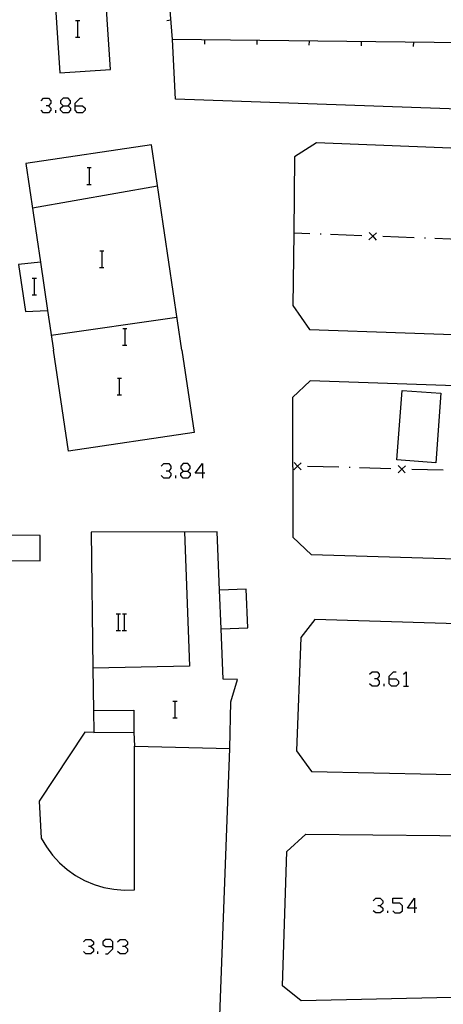
# Model space of a CAD drawing. Units: inches. Extents: x 685421 to 689144, y 4175544 to 4177937.
# Drawn here: x 688258 to 688299, y 4176682 to 4176776 of the extents above; entities that cross this region are included whole.
import ezdxf

# ---------------------------------------------------------------- set-up
doc = ezdxf.new("R2010")
doc.units = ezdxf.units.IN
doc.header["$MEASUREMENT"] = 0
doc.layers.add('Cartografia', color=7, linetype='Continuous')

# ---------------------------------------------------------------- blocks, each defined once
blk = doc.blocks.new('626')
at = {"layer": 'Cartografia', "color": 7, "linetype": 'Continuous'}
for points in [[(688295.932, 4176690.884), (688295.254, 4176690.884), (688295.932, 4176691.84), (688295.932, 4176690.884)], [(688295.932, 4176690.884), (688295.932, 4176690.446)], [(688296.171, 4176690.884), (688295.932, 4176690.884)]]:
    blk.add_lwpolyline(points, dxfattribs=at)
blk = doc.blocks.new('627')
at = {"layer": 'Cartografia', "color": 7, "linetype": 'Continuous'}
for points in [[(688267.044, 4176687.219), (688267.044, 4176687.657), (688266.805, 4176687.896), (688266.327, 4176687.896), (688266.088, 4176687.657), (688266.088, 4176687.418), (688266.327, 4176687.219), (688267.044, 4176687.219)], [(688266.327, 4176686.501), (688266.566, 4176686.501), (688267.044, 4176686.979), (688267.044, 4176687.219)]]:
    blk.add_lwpolyline(points, dxfattribs=at)
blk = doc.blocks.new('631')
at = {"layer": 'Cartografia', "color": 7, "linetype": 'Continuous'}
for points in [[(688293.501, 4176712.878), (688293.501, 4176713.117), (688293.939, 4176713.556), (688294.179, 4176713.556)], [(688293.501, 4176712.878), (688294.179, 4176712.878), (688294.418, 4176712.639), (688294.418, 4176712.4), (688294.179, 4176712.161), (688293.74, 4176712.161), (688293.501, 4176712.4), (688293.501, 4176712.878)]]:
    blk.add_lwpolyline(points, dxfattribs=at)
blk = doc.blocks.new('632')
at = {"layer": 'Cartografia', "color": 7, "linetype": 'Continuous'}
for points in [[(688273.778, 4176732.801), (688274.216, 4176732.801), (688274.455, 4176733.04), (688274.455, 4176733.279), (688274.216, 4176733.518), (688273.778, 4176733.518), (688273.539, 4176733.279), (688273.539, 4176733.04), (688273.778, 4176732.801)], [(688273.778, 4176732.123), (688273.539, 4176732.363), (688273.539, 4176732.602), (688273.778, 4176732.801)]]:
    blk.add_lwpolyline(points, dxfattribs=at)
blk = doc.blocks.new('633')
at = {"layer": 'Cartografia', "color": 7, "linetype": 'Continuous'}
for points in [[(688275.611, 4176732.602), (688274.933, 4176732.602), (688275.611, 4176733.518), (688275.611, 4176732.602)], [(688275.611, 4176732.602), (688275.611, 4176732.123)], [(688275.85, 4176732.602), (688275.611, 4176732.602)]]:
    blk.add_lwpolyline(points, dxfattribs=at)
blk = doc.blocks.new('643')
at = {"layer": 'Cartografia', "color": 7, "linetype": 'Continuous'}
for points in [[(688262.263, 4176767.824), (688262.741, 4176767.824), (688262.98, 4176768.063), (688262.98, 4176768.302), (688262.741, 4176768.542), (688262.263, 4176768.542), (688262.024, 4176768.302), (688262.024, 4176768.063), (688262.263, 4176767.824)], [(688262.263, 4176767.147), (688262.024, 4176767.386), (688262.024, 4176767.585), (688262.263, 4176767.824)]]:
    blk.add_lwpolyline(points, dxfattribs=at)
blk = doc.blocks.new('644')
at = {"layer": 'Cartografia', "color": 7, "linetype": 'Continuous'}
for points in [[(688263.418, 4176767.824), (688263.418, 4176768.063), (688263.896, 4176768.542), (688264.135, 4176768.542)], [(688263.418, 4176767.824), (688264.135, 4176767.824), (688264.375, 4176767.585), (688264.375, 4176767.386), (688264.135, 4176767.147), (688263.657, 4176767.147), (688263.418, 4176767.386), (688263.418, 4176767.824)]]:
    blk.add_lwpolyline(points, dxfattribs=at)

msp = doc.modelspace()

# ---------------------------------------------------------------- linework, layer by layer
at = {"layer": 'Cartografia', "color": 7, "linetype": 'Continuous'}
for points in [[(688370.864, 4176773.038), (688368.651, 4176773.063), (688362.069, 4176773.14), (688356.306, 4176773.207), (688272.754, 4176774.178), (688271.394, 4176790.938), (688250.644, 4176789.318), (688250.885, 4176785.069), (688251.169, 4176780.069), (688251.452, 4176775.079), (688251.735, 4176770.089), (688252.018, 4176765.099), (688252.301, 4176760.109), (688252.585, 4176755.109), (688252.868, 4176750.119), (688253.152, 4176745.129), (688253.194, 4176744.389)], [(688387.677, 4176788.796), (688378.402, 4176788.408), (688378.337, 4176788.406), (688372.011, 4176788.142), (688371.434, 4176788.117), (688372.723, 4176766.526), (688372.725, 4176766.49), (688372.734, 4176766.338), (688371.396, 4176765.082), (688371.274, 4176764.968), (688356.385, 4176765.498), (688353.576, 4176765.598), (688273.034, 4176768.468), (688272.754, 4176774.178)], [(688261.304, 4176780.618), (688261.944, 4176770.989), (688266.804, 4176771.308), (688266.154, 4176780.938), (688261.304, 4176780.618)], [(688263.467, 4176776.006), (688263.687, 4176776.006), (688263.867, 4176776.006)], [(688263.687, 4176774.406), (688263.687, 4176776.006)], [(688272.194, 4176776.008), (688272.594, 4176776.048)], [(688263.447, 4176774.406), (688263.687, 4176774.406), (688263.867, 4176774.406)], [(688275.854, 4176773.738), (688275.864, 4176774.138)], [(688280.854, 4176773.678), (688280.864, 4176774.078)], [(688285.854, 4176773.618), (688285.864, 4176774.018)], [(688290.854, 4176773.558), (688290.864, 4176773.958)], [(688295.854, 4176773.508), (688295.864, 4176773.908)], [(688260.151, 4176768.302), (688260.39, 4176768.542), (688260.868, 4176768.542), (688261.107, 4176768.302), (688261.107, 4176768.063), (688260.868, 4176767.824), (688260.629, 4176767.824)], [(688260.868, 4176767.824), (688261.107, 4176767.585), (688261.107, 4176767.386), (688260.868, 4176767.147), (688260.39, 4176767.147), (688260.151, 4176767.386)], [(688262.741, 4176767.824), (688262.98, 4176767.585), (688262.98, 4176767.386), (688262.741, 4176767.147), (688262.263, 4176767.147)], [(688261.585, 4176767.147), (688261.585, 4176767.386)], [(688273.644, 4176744.389), (688270.744, 4176764.068), (688258.704, 4176762.289), (688260.094, 4176752.819)], [(688332.234, 4176762.448), (688325.034, 4176762.733), (688323.606, 4176762.79), (688323.602, 4176762.79), (688286.544, 4176764.258), (688284.454, 4176762.938), (688284.372, 4176755.608), (688284.294, 4176748.659), (688285.884, 4176746.369), (688331.704, 4176744.768)], [(688264.567, 4176761.886), (688264.787, 4176761.886), (688264.967, 4176761.886)], [(688264.787, 4176760.286), (688264.787, 4176761.886)], [(688271.324, 4176760.109), (688259.334, 4176758.009)], [(688264.547, 4176760.286), (688264.787, 4176760.286), (688264.967, 4176760.286)], [(688285.904, 4176755.548), (688284.372, 4176755.608), (688284.364, 4176755.608)], [(688287.004, 4176755.508), (688286.904, 4176755.508)], [(688290.894, 4176755.358), (688287.904, 4176755.468)], [(688291.574, 4176754.978), (688291.939, 4176755.313), (688291.944, 4176755.318), (688292.304, 4176755.648)], [(688291.604, 4176755.678), (688291.934, 4176755.318), (688291.939, 4176755.313), (688292.274, 4176754.948)], [(688291.994, 4176755.318), (688291.944, 4176755.318), (688291.934, 4176755.318), (688291.894, 4176755.318)], [(688295.894, 4176755.168), (688292.894, 4176755.278)], [(688296.994, 4176755.128), (688296.894, 4176755.128)], [(688300.894, 4176754.978), (688297.894, 4176755.088)], [(688265.777, 4176753.916), (688265.997, 4176753.916), (688266.177, 4176753.916)], [(688265.997, 4176752.316), (688265.997, 4176753.916)], [(688260.094, 4176752.819), (688257.994, 4176752.609), (688258.674, 4176748.079), (688260.784, 4176748.179)], [(688260.094, 4176752.819), (688260.784, 4176748.179)], [(688265.757, 4176752.316), (688265.997, 4176752.316), (688266.177, 4176752.316)], [(688259.307, 4176751.286), (688259.527, 4176751.286), (688259.707, 4176751.286)], [(688259.527, 4176749.686), (688259.527, 4176751.286)], [(688259.287, 4176749.686), (688259.527, 4176749.686), (688259.707, 4176749.686)], [(688260.784, 4176748.179), (688261.344, 4176744.389)], [(688261.134, 4176745.819), (688273.174, 4176747.539)], [(688267.987, 4176746.456), (688268.207, 4176746.456), (688268.387, 4176746.456)], [(688268.207, 4176744.856), (688268.207, 4176746.456)], [(688273.644, 4176744.389), (688274.814, 4176736.479), (688262.784, 4176734.699), (688261.344, 4176744.389)], [(688267.967, 4176744.856), (688268.207, 4176744.856), (688268.387, 4176744.856)], [(688267.467, 4176741.696), (688267.687, 4176741.696), (688267.867, 4176741.696)], [(688267.687, 4176740.096), (688267.687, 4176741.696)], [(688342.384, 4176739.481), (688285.954, 4176741.459), (688284.264, 4176739.859), (688284.294, 4176726.449)], [(688294.254, 4176733.879), (688294.754, 4176740.528), (688298.474, 4176740.248), (688297.974, 4176733.599), (688294.254, 4176733.879)], [(688267.447, 4176740.096), (688267.687, 4176740.096), (688267.867, 4176740.096)], [(688271.666, 4176733.279), (688271.905, 4176733.518), (688272.383, 4176733.518), (688272.583, 4176733.279), (688272.583, 4176733.04), (688272.383, 4176732.801), (688272.144, 4176732.801)], [(688272.383, 4176732.801), (688272.583, 4176732.602), (688272.583, 4176732.363), (688272.383, 4176732.123), (688271.905, 4176732.123), (688271.666, 4176732.363)], [(688274.216, 4176732.801), (688274.455, 4176732.602), (688274.455, 4176732.363), (688274.216, 4176732.123), (688273.778, 4176732.123)], [(688284.374, 4176732.929), (688284.729, 4176733.264), (688284.734, 4176733.269), (688285.084, 4176733.599)], [(688284.394, 4176733.619), (688284.724, 4176733.269), (688284.729, 4176733.264), (688285.064, 4176732.909)], [(688284.784, 4176733.269), (688284.734, 4176733.269), (688284.724, 4176733.269), (688284.684, 4176733.269)], [(688288.684, 4176733.159), (688285.684, 4176733.239)], [(688289.784, 4176733.129), (688289.684, 4176733.129)], [(688293.674, 4176733.009), (688290.684, 4176733.099)], [(688294.364, 4176732.639), (688294.719, 4176732.974), (688294.724, 4176732.979), (688295.074, 4176733.309)], [(688294.384, 4176733.329), (688294.714, 4176732.979), (688294.719, 4176732.974), (688295.054, 4176732.619)], [(688294.774, 4176732.979), (688294.724, 4176732.979), (688294.714, 4176732.979), (688294.674, 4176732.979)], [(688298.674, 4176732.869), (688295.674, 4176732.959)], [(688273.061, 4176732.123), (688273.061, 4176732.363)], [(688260.084, 4176726.629), (688255.074, 4176726.659), (688255.054, 4176724.229), (688260.064, 4176724.189), (688260.084, 4176726.629)], [(688269.103, 4176706.409), (688278.253, 4176706.209), (688278.324, 4176710.659), (688278.964, 4176712.819), (688277.604, 4176712.829), (688277.412, 4176717.659), (688277.265, 4176721.369), (688277.044, 4176726.969), (688264.954, 4176726.939), (688265.123, 4176713.909), (688265.176, 4176709.839), (688265.203, 4176707.729), (688269.054, 4176707.759), (688269.103, 4176706.409)], [(688273.884, 4176726.959), (688274.393, 4176714.079), (688265.123, 4176713.909), (688265.113, 4176713.909)], [(688355.424, 4176722.678), (688286.054, 4176724.769), (688284.294, 4176726.449)], [(688279.814, 4176721.459), (688277.265, 4176721.369), (688277.264, 4176721.369)], [(688279.964, 4176717.749), (688279.814, 4176721.459)], [(688267.365, 4176719.119), (688267.585, 4176719.119), (688267.765, 4176719.119)], [(688267.585, 4176717.519), (688267.585, 4176719.119)], [(688267.945, 4176719.119), (688268.145, 4176719.119), (688268.345, 4176719.119)], [(688268.145, 4176717.519), (688268.145, 4176719.119)], [(688347.194, 4176716.708), (688286.394, 4176718.549), (688285.044, 4176716.839), (688284.644, 4176705.959), (688286.084, 4176703.999), (688304.001, 4176703.594)], [(688277.404, 4176717.659), (688277.412, 4176717.659), (688279.964, 4176717.749)], [(688267.345, 4176717.519), (688267.585, 4176717.519), (688267.765, 4176717.519)], [(688267.925, 4176717.499), (688268.345, 4176717.499)], [(688291.628, 4176713.317), (688291.867, 4176713.556), (688292.346, 4176713.556), (688292.545, 4176713.317), (688292.545, 4176713.117), (688292.346, 4176712.878), (688292.107, 4176712.878)], [(688292.346, 4176712.878), (688292.545, 4176712.639), (688292.545, 4176712.4), (688292.346, 4176712.161), (688291.867, 4176712.161), (688291.628, 4176712.4)], [(688294.896, 4176713.317), (688295.135, 4176713.556), (688295.135, 4176712.161)], [(688293.023, 4176712.161), (688293.023, 4176712.4)], [(688294.896, 4176712.161), (688295.135, 4176712.161), (688295.374, 4176712.161)], [(688272.797, 4176710.726), (688273.017, 4176710.726), (688273.197, 4176710.726)], [(688273.017, 4176709.126), (688273.017, 4176710.726)], [(688265.173, 4176709.839), (688265.176, 4176709.839), (688269.033, 4176709.879), (688269.054, 4176707.759)], [(688272.777, 4176709.126), (688273.017, 4176709.126), (688273.197, 4176709.126)], [(688265.203, 4176707.729), (688264.343, 4176707.759), (688259.983, 4176701.149), (688260.173, 4176697.609), (688260.663, 4176696.759), (688261.253, 4176695.969), (688261.923, 4176695.239), (688262.663, 4176694.599), (688263.463, 4176694.029), (688264.333, 4176693.549), (688265.233, 4176693.169), (688266.173, 4176692.879), (688267.143, 4176692.699), (688268.123, 4176692.619), (688269.113, 4176692.649), (688269.103, 4176706.409)], [(688356.133, 4176559.18), (688350.623, 4176559.152), (688277.573, 4176558.79), (688277.863, 4176572.44), (688273.603, 4176586.84), (688274.859, 4176618.892), (688274.883, 4176619.518), (688274.933, 4176620.79), (688274.933, 4176620.79), (688274.973, 4176621.796), (688275.132, 4176625.871), (688275.163, 4176626.66), (688275.451, 4176633.83), (688275.753, 4176641.343), (688276.158, 4176651.408), (688276.773, 4176666.719), (688276.909, 4176670.33), (688278.253, 4176706.209)], [(688360.173, 4176683.677), (688285.073, 4176682.009), (688283.303, 4176683.449), (688283.703, 4176696.309), (688285.513, 4176697.989), (688304.773, 4176697.787), (688358.854, 4176697.22), (688363.824, 4176697.168), (688365.534, 4176695.538), (688365.964, 4176685.308), (688364.764, 4176683.778), (688360.173, 4176683.677)], [(688291.987, 4176691.601), (688292.226, 4176691.84), (688292.664, 4176691.84), (688292.903, 4176691.601), (688292.903, 4176691.362), (688292.664, 4176691.123), (688292.425, 4176691.123)], [(688293.86, 4176690.645), (688294.059, 4176690.446), (688294.537, 4176690.446), (688294.776, 4176690.645), (688294.776, 4176691.123), (688294.537, 4176691.362), (688293.86, 4176691.362), (688293.86, 4176691.84), (688294.776, 4176691.84)], [(688292.664, 4176691.123), (688292.903, 4176690.884), (688292.903, 4176690.645), (688292.664, 4176690.446), (688292.226, 4176690.446), (688291.987, 4176690.645)], [(688293.382, 4176690.446), (688293.382, 4176690.645)], [(688264.215, 4176687.657), (688264.454, 4176687.896), (688264.932, 4176687.896), (688265.171, 4176687.657), (688265.171, 4176687.418), (688264.932, 4176687.219), (688264.693, 4176687.219)], [(688267.482, 4176687.657), (688267.721, 4176687.896), (688268.199, 4176687.896), (688268.439, 4176687.657), (688268.439, 4176687.418), (688268.199, 4176687.219), (688267.96, 4176687.219)], [(688264.932, 4176687.219), (688265.171, 4176686.98), (688265.171, 4176686.74), (688264.932, 4176686.501), (688264.454, 4176686.501), (688264.215, 4176686.74)], [(688265.61, 4176686.501), (688265.61, 4176686.74)], [(688268.199, 4176687.219), (688268.439, 4176686.979), (688268.439, 4176686.74), (688268.199, 4176686.501), (688267.721, 4176686.501), (688267.482, 4176686.74)]]:
    msp.add_lwpolyline(points, dxfattribs=at)

# ---------------------------------------------------------------- block references
at = {"layer": 'Cartografia'}
for name in ['643', '644', '632', '633', '631', '626', '627']:
    msp.add_blockref(name, (0, 0), dxfattribs=at)

doc.saveas('drawing.dxf')
